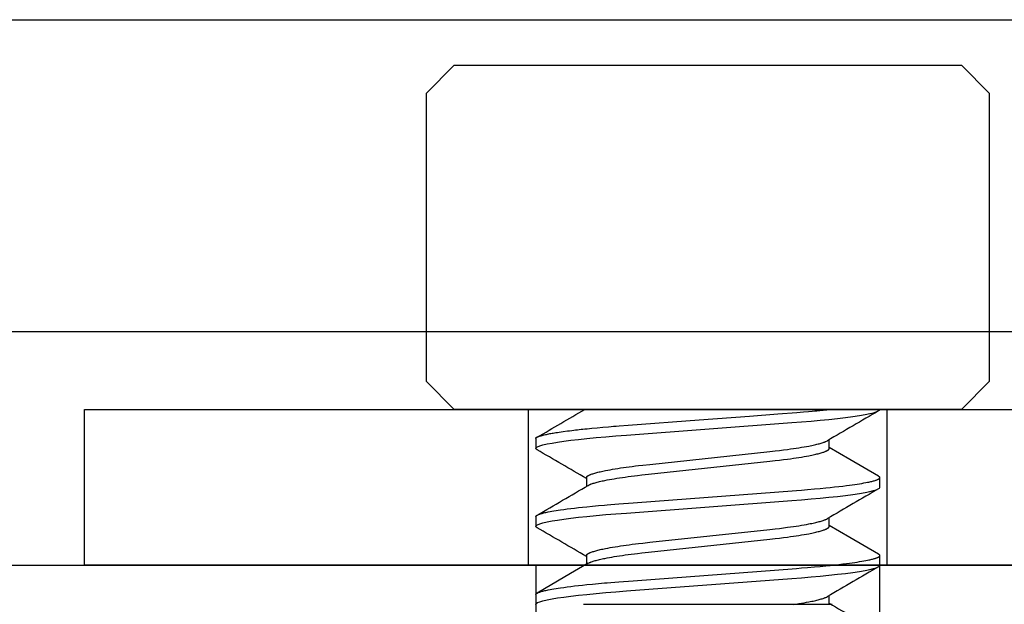
# Model space of a CAD drawing. Extents: x -1 to 19, y -7.5 to 8.8.
# Drawn here: x 3.8 to 4.2, y -2.6 to -2.4 of the extents above; entities that cross this region are included whole.
import ezdxf

# ---------------------------------------------------------------- set-up
doc = ezdxf.new("R2010")
doc.units = 0
doc.header["$MEASUREMENT"] = 0
for name, color, linetype in [('HDW-SENSORPLATE', 7, 'Continuous'), ('SENSORPLATE', 7, 'Continuous'), ('TOPPLATE', 7, 'Continuous'), ('TOWERS-2', 7, 'Continuous')]:
    doc.layers.add(name, color=color, linetype=linetype)

msp = doc.modelspace()

# ---------------------------------------------------------------- linework, layer by layer
at = {"layer": 'HDW-SENSORPLATE', "color": 7, "linetype": 'Continuous'}
for p, q in [((3.92968, -2.3952), (3.91838, -2.4065)), ((3.92968, -2.3952), (4.03138, -2.3952)), ((4.03138, -2.3952), (4.13308, -2.3952)), ((4.14438, -2.4065), (4.13308, -2.3952)), ((3.91838, -2.4065), (3.91838, -2.5219)), ((4.14438, -2.5219), (4.14438, -2.4065)), ((3.91838, -2.5219), (3.92968, -2.5332)), ((4.13308, -2.5332), (4.14438, -2.5219)), ((4.03138, -2.5332), (3.92968, -2.5332)), ((4.13308, -2.5332), (4.03138, -2.5332))]:
    msp.add_line(p, q, dxfattribs=at)
at = {"layer": 'HDW-SENSORPLATE', "color": 9, "linetype": 'Continuous'}
for p, q in [((3.96238, -2.54492), (3.96238, -2.54883)), ((4.08009, -2.54883), (4.08009, -2.54531)), ((3.98268, -2.56055), (3.98268, -2.56406)), ((4.10038, -2.56445), (4.10038, -2.56055)), ((3.96238, -2.57617), (3.96238, -2.58008)), ((4.08009, -2.58008), (4.08009, -2.57656)), ((3.98268, -2.5918), (3.98268, -2.59531)), ((4.10038, -2.5957), (4.10038, -2.5918)), ((3.96238, -2.60742), (3.96238, -2.61133)), ((4.08009, -2.61133), (4.08009, -2.60781))]:
    msp.add_line(p, q, dxfattribs=at)
for points in [[(3.9629, -2.54938), (3.96254, -2.54913), (3.96238, -2.54883), (3.96256, -2.5485), (3.96308, -2.54816), (3.96398, -2.5478), (3.96524, -2.54743), (3.96688, -2.54706), (3.9689, -2.54667), (3.97112, -2.5463), (3.97364, -2.54593), (3.97645, -2.54557), (3.97952, -2.54521), (3.98282, -2.54485), (3.98654, -2.54449), (3.99045, -2.54414), (3.99451, -2.5438), (3.9987, -2.54348), (4.06504, -2.53847), (4.06896, -2.53817), (4.07278, -2.53785), (4.07645, -2.53752), (4.07995, -2.53718), (4.08344, -2.5368), (4.08667, -2.53642), (4.08961, -2.53603), (4.09222, -2.53564), (4.09448, -2.53525), (4.09639, -2.53487), (4.09785, -2.53451), (4.09897, -2.53416), (4.09976, -2.53383), (4.10023, -2.53351), (4.10038, -2.5332)], [(3.96238, -2.54492), (3.96239, -2.54482), (3.96239, -2.54476), (3.9624, -2.54471), (3.96242, -2.54465), (3.96245, -2.5446), (3.96249, -2.54454), (3.96254, -2.54449), (3.96261, -2.54443), (3.96269, -2.54437), (3.9628, -2.54431), (3.96294, -2.54425), (3.9631, -2.54418), (3.9633, -2.5441), (3.96354, -2.54402), (3.96383, -2.54393), (3.96416, -2.54383), (3.96452, -2.54373), (3.96492, -2.54362), (3.96535, -2.54351), (3.96579, -2.5434), (3.96624, -2.54329), (3.96668, -2.54319), (3.96713, -2.54309), (3.96756, -2.54299), (3.96799, -2.54291), (3.96842, -2.54282), (3.96888, -2.54274), (3.96936, -2.54266), (3.96988, -2.54257), (3.97046, -2.54248), (3.9711, -2.54239), (3.97181, -2.54229), (3.97258, -2.54218), (3.9734, -2.54207), (3.9751, -2.54184), (3.97595, -2.54172), (3.97679, -2.54162), (3.9776, -2.54152), (3.97836, -2.54142), (3.9791, -2.54133), (3.97982, -2.54125), (3.98054, -2.54117), (3.98129, -2.54109), (3.98207, -2.54101), (3.98291, -2.54093), (3.98482, -2.54074), (3.98699, -2.54054), (3.98928, -2.54034), (3.9915, -2.54014), (3.99254, -2.54005), (3.99353, -2.53997), (3.99459, -2.53989), (3.99584, -2.53979), (3.99949, -2.53951), (4.02785, -2.53737), (4.04807, -2.53585), (4.0594, -2.53499), (4.06712, -2.5344), (4.06974, -2.53419), (4.07172, -2.53404), (4.07318, -2.53392), (4.07425, -2.53383), (4.07505, -2.53376), (4.07634, -2.53364), (4.07759, -2.53351), (4.08062, -2.5332)], [(3.98268, -2.56055), (3.98271, -2.56045), (3.98272, -2.5604), (3.98274, -2.56035), (3.98276, -2.5603), (3.98279, -2.56025), (3.98282, -2.5602), (3.98286, -2.56015), (3.98291, -2.5601), (3.98296, -2.56005), (3.98302, -2.56), (3.98308, -2.55995), (3.98315, -2.55989), (3.98323, -2.55984), (3.98331, -2.55979), (3.9834, -2.55974), (3.9835, -2.55968), (3.9836, -2.55963), (3.9837, -2.55957), (3.98381, -2.55952), (3.98393, -2.55947), (3.98405, -2.55941), (3.98418, -2.55936), (3.98432, -2.5593), (3.9846, -2.55919), (3.98492, -2.55908), (3.98525, -2.55896), (3.98561, -2.55885), (3.98599, -2.55874), (3.98639, -2.55862), (3.98682, -2.55851), (3.98727, -2.55839), (3.98774, -2.55828), (3.98823, -2.55816), (3.98874, -2.55804), (3.98927, -2.55793), (3.98982, -2.55781), (3.99039, -2.5577), (3.99128, -2.55753), (3.99222, -2.55736), (3.99319, -2.55719), (3.99421, -2.55702), (3.99526, -2.55685), (3.99636, -2.55668), (3.99749, -2.55652), (3.99865, -2.55635), (3.99984, -2.55619), (4.00107, -2.55603), (4.00232, -2.55588), (4.0036, -2.55572), (4.00534, -2.55552), (4.00811, -2.55522), (4.05628, -2.55007), (4.05845, -2.54983), (4.06013, -2.54963), (4.06178, -2.54943), (4.06338, -2.54922), (4.06456, -2.54905), (4.0657, -2.54889), (4.06682, -2.54872), (4.06791, -2.54856), (4.06896, -2.54839), (4.06998, -2.54821), (4.07095, -2.54804), (4.07189, -2.54787), (4.07248, -2.54775), (4.07306, -2.54763), (4.07361, -2.54751), (4.07415, -2.5474), (4.07466, -2.54728), (4.07515, -2.54716), (4.07562, -2.54705), (4.07606, -2.54693), (4.07648, -2.54682), (4.07688, -2.5467), (4.07725, -2.54659), (4.0776, -2.54648), (4.07792, -2.54637), (4.07822, -2.54626), (4.07836, -2.5462), (4.07849, -2.54615), (4.07862, -2.5461), (4.07874, -2.54605), (4.07896, -2.54594), (4.07936, -2.54573)], [(3.9834, -2.56364), (3.98372, -2.56348), (3.98394, -2.56337), (3.98406, -2.56332), (3.98419, -2.56326), (3.98432, -2.56321), (3.98446, -2.56315), (3.9846, -2.56309), (3.98475, -2.56304), (3.98508, -2.56293), (3.98543, -2.56281), (3.9858, -2.5627), (3.98619, -2.56258), (3.98661, -2.56247), (3.98704, -2.56235), (3.9875, -2.56224), (3.98798, -2.56212), (3.98848, -2.56201), (3.989, -2.56189), (3.98954, -2.56178), (3.9901, -2.56166), (3.99098, -2.56149), (3.9919, -2.56132), (3.99286, -2.56115), (3.99387, -2.56098), (3.99491, -2.56081), (3.99599, -2.56064), (3.99711, -2.56048), (3.99826, -2.56031), (3.99944, -2.56015), (4.00066, -2.55999), (4.0019, -2.55983), (4.00317, -2.55968), (4.0049, -2.55948), (4.00758, -2.55919), (4.05628, -2.55398), (4.05845, -2.55373), (4.06013, -2.55354), (4.06178, -2.55333), (4.06338, -2.55312), (4.06456, -2.55296), (4.0657, -2.5528), (4.06682, -2.55263), (4.06791, -2.55246), (4.06896, -2.55229), (4.06998, -2.55212), (4.07095, -2.55195), (4.07189, -2.55177), (4.07248, -2.55165), (4.07306, -2.55154), (4.07361, -2.55142), (4.07415, -2.5513), (4.07466, -2.55119), (4.07515, -2.55107), (4.07562, -2.55095), (4.07606, -2.55084), (4.07648, -2.55072), (4.07688, -2.55061), (4.07725, -2.5505), (4.0776, -2.55038), (4.07793, -2.55027), (4.07823, -2.55016), (4.07851, -2.55005), (4.07864, -2.55), (4.07876, -2.54994), (4.07888, -2.54989), (4.079, -2.54983), (4.0791, -2.54978), (4.07921, -2.54973), (4.0793, -2.54968), (4.07939, -2.54962), (4.07948, -2.54957), (4.07956, -2.54952), (4.07963, -2.54947), (4.0797, -2.54942), (4.07977, -2.54937), (4.07982, -2.54932), (4.07987, -2.54927), (4.07991, -2.54922), (4.07995, -2.54917), (4.07998, -2.54912), (4.08001, -2.54907), (4.08003, -2.54902), (4.08005, -2.54897), (4.08007, -2.54888), (4.08009, -2.54883)], [(4.09989, -2.55999), (4.08835, -2.55327), (4.08009, -2.54844)], [(3.96238, -2.57617), (3.96241, -2.57609), (3.96243, -2.57605), (3.96244, -2.57601), (3.96247, -2.57597), (3.96249, -2.57593), (3.96252, -2.57589), (3.96256, -2.57584), (3.9626, -2.5758), (3.96265, -2.57576), (3.96271, -2.57572), (3.96277, -2.57568), (3.96284, -2.57563), (3.96292, -2.57559), (3.963, -2.57555), (3.96309, -2.5755), (3.96318, -2.57546), (3.96328, -2.57541), (3.96349, -2.57533), (3.96372, -2.57524), (3.96398, -2.57515), (3.96426, -2.57505), (3.96457, -2.57496), (3.9649, -2.57487), (3.96525, -2.57478), (3.96563, -2.57468), (3.96602, -2.57459), (3.96644, -2.57449), (3.96688, -2.5744), (3.96735, -2.5743), (3.96808, -2.57416), (3.96885, -2.57402), (3.96967, -2.57388), (3.97052, -2.57374), (3.97141, -2.5736), (3.97234, -2.57346), (3.97364, -2.57328), (3.97501, -2.57309), (3.97644, -2.57291), (3.97795, -2.57273), (3.97952, -2.57255), (3.98116, -2.57237), (3.98288, -2.57219), (3.98513, -2.57197), (3.98748, -2.57174), (3.98992, -2.57153), (3.99094, -2.57144), (3.99251, -2.57131), (3.99564, -2.57107), (4.00138, -2.57063), (4.06694, -2.56567), (4.06899, -2.56551), (4.07139, -2.56532), (4.0742, -2.56507), (4.07648, -2.56486), (4.07873, -2.56465), (4.08048, -2.56447), (4.08221, -2.56428), (4.08388, -2.5641), (4.0855, -2.56391), (4.08706, -2.56371), (4.08818, -2.56357), (4.08926, -2.56342), (4.09029, -2.56328), (4.09128, -2.56313), (4.09222, -2.56298), (4.09311, -2.56284), (4.09395, -2.56269), (4.09473, -2.56255), (4.09546, -2.56241), (4.09592, -2.56231), (4.09635, -2.56222), (4.09675, -2.56213), (4.09714, -2.56204), (4.0975, -2.56195), (4.09784, -2.56186), (4.09815, -2.56177), (4.09845, -2.56168), (4.09872, -2.5616), (4.09897, -2.56151), (4.0992, -2.56143), (4.0994, -2.56134), (4.09959, -2.56126), (4.09968, -2.56122), (4.09976, -2.56118), (4.09984, -2.56113), (4.09991, -2.56109), (4.09997, -2.56105), (4.10004, -2.56101), (4.10009, -2.56097), (4.10014, -2.56093), (4.10019, -2.56089), (4.10023, -2.56085), (4.10027, -2.56081), (4.1003, -2.56077), (4.10032, -2.56074), (4.10034, -2.5607), (4.10036, -2.56066), (4.10037, -2.56062), (4.10038, -2.56058), (4.10039, -2.56055), (4.10039, -2.56051), (4.10038, -2.56047), (4.10037, -2.56044), (4.10036, -2.5604), (4.10034, -2.56036), (4.10032, -2.56033), (4.10029, -2.56029), (4.10026, -2.56026), (4.10022, -2.56023), (4.10018, -2.56019), (4.10013, -2.56016), (4.10002, -2.56009), (4.09985, -2.55999)], [(3.9629, -2.58064), (3.96254, -2.58038), (3.96238, -2.58008), (3.96256, -2.57975), (3.96308, -2.57941), (3.96398, -2.57905), (3.96524, -2.57868), (3.96688, -2.57831), (3.9689, -2.57792), (3.97112, -2.57755), (3.97364, -2.57718), (3.97645, -2.57682), (3.97952, -2.57646), (3.98282, -2.5761), (3.98654, -2.57574), (3.99045, -2.57539), (3.99451, -2.57505), (3.9987, -2.57473), (4.06504, -2.56972), (4.06896, -2.56942), (4.07278, -2.5691), (4.07645, -2.56877), (4.07995, -2.56843), (4.08344, -2.56805), (4.08667, -2.56767), (4.08961, -2.56728), (4.09222, -2.56689), (4.09448, -2.5665), (4.09639, -2.56612), (4.09785, -2.56576), (4.09897, -2.56541), (4.09976, -2.56508), (4.10023, -2.56476), (4.10038, -2.56445)], [(3.98268, -2.5918), (3.98271, -2.5917), (3.98272, -2.59165), (3.98274, -2.5916), (3.98276, -2.59155), (3.98279, -2.5915), (3.98282, -2.59145), (3.98286, -2.5914), (3.98291, -2.59135), (3.98296, -2.5913), (3.98302, -2.59125), (3.98308, -2.5912), (3.98315, -2.59114), (3.98323, -2.59109), (3.98331, -2.59104), (3.9834, -2.59099), (3.9835, -2.59093), (3.9836, -2.59088), (3.9837, -2.59082), (3.98381, -2.59077), (3.98393, -2.59072), (3.98405, -2.59066), (3.98418, -2.59061), (3.98432, -2.59055), (3.9846, -2.59044), (3.98492, -2.59033), (3.98525, -2.59021), (3.98561, -2.5901), (3.98599, -2.58999), (3.98639, -2.58987), (3.98682, -2.58976), (3.98727, -2.58964), (3.98774, -2.58953), (3.98823, -2.58941), (3.98874, -2.58929), (3.98927, -2.58918), (3.98982, -2.58906), (3.99039, -2.58895), (3.99128, -2.58878), (3.99222, -2.58861), (3.99319, -2.58844), (3.99421, -2.58827), (3.99526, -2.5881), (3.99636, -2.58793), (3.99749, -2.58777), (3.99865, -2.5876), (3.99984, -2.58744), (4.00107, -2.58728), (4.00232, -2.58713), (4.0036, -2.58697), (4.00534, -2.58677), (4.00811, -2.58647), (4.05628, -2.58132), (4.05845, -2.58108), (4.06013, -2.58088), (4.06178, -2.58068), (4.06338, -2.58047), (4.06456, -2.5803), (4.0657, -2.58014), (4.06682, -2.57997), (4.06791, -2.57981), (4.06896, -2.57964), (4.06998, -2.57946), (4.07095, -2.57929), (4.07189, -2.57912), (4.07248, -2.579), (4.07306, -2.57888), (4.07361, -2.57876), (4.07415, -2.57865), (4.07466, -2.57853), (4.07515, -2.57841), (4.07562, -2.5783), (4.07606, -2.57818), (4.07648, -2.57807), (4.07688, -2.57795), (4.07725, -2.57784), (4.0776, -2.57773), (4.07792, -2.57762), (4.07822, -2.57751), (4.07836, -2.57745), (4.07849, -2.5774), (4.07862, -2.57735), (4.07874, -2.57729), (4.07896, -2.57719), (4.07936, -2.57698)], [(3.9834, -2.59489), (3.98372, -2.59473), (3.98394, -2.59462), (3.98406, -2.59457), (3.98419, -2.59451), (3.98432, -2.59446), (3.98446, -2.5944), (3.9846, -2.59434), (3.98475, -2.59429), (3.98508, -2.59418), (3.98543, -2.59406), (3.9858, -2.59395), (3.98619, -2.59383), (3.98661, -2.59372), (3.98704, -2.5936), (3.9875, -2.59349), (3.98798, -2.59337), (3.98848, -2.59326), (3.989, -2.59314), (3.98954, -2.59303), (3.9901, -2.59291), (3.99098, -2.59274), (3.9919, -2.59257), (3.99286, -2.5924), (3.99387, -2.59223), (3.99491, -2.59206), (3.99599, -2.59189), (3.99711, -2.59173), (3.99826, -2.59156), (3.99944, -2.5914), (4.00066, -2.59124), (4.0019, -2.59108), (4.00317, -2.59093), (4.0049, -2.59073), (4.00758, -2.59044), (4.05628, -2.58523), (4.05845, -2.58498), (4.06013, -2.58479), (4.06178, -2.58458), (4.06338, -2.58437), (4.06456, -2.58421), (4.0657, -2.58405), (4.06682, -2.58388), (4.06791, -2.58371), (4.06896, -2.58354), (4.06998, -2.58337), (4.07095, -2.5832), (4.07189, -2.58302), (4.07248, -2.5829), (4.07306, -2.58279), (4.07361, -2.58267), (4.07415, -2.58255), (4.07466, -2.58244), (4.07515, -2.58232), (4.07562, -2.5822), (4.07606, -2.58209), (4.07648, -2.58197), (4.07688, -2.58186), (4.07725, -2.58175), (4.0776, -2.58163), (4.07793, -2.58152), (4.07823, -2.58141), (4.07851, -2.5813), (4.07864, -2.58125), (4.07876, -2.58119), (4.07888, -2.58114), (4.079, -2.58108), (4.0791, -2.58103), (4.07921, -2.58098), (4.0793, -2.58093), (4.07939, -2.58087), (4.07948, -2.58082), (4.07956, -2.58077), (4.07963, -2.58072), (4.0797, -2.58067), (4.07977, -2.58062), (4.07982, -2.58057), (4.07987, -2.58052), (4.07991, -2.58047), (4.07995, -2.58042), (4.07998, -2.58037), (4.08001, -2.58032), (4.08003, -2.58027), (4.08005, -2.58022), (4.08007, -2.58013), (4.08009, -2.58008)], [(4.09989, -2.59124), (4.08835, -2.58452), (4.08009, -2.57969)], [(3.96238, -2.60742), (3.96241, -2.60734), (3.96243, -2.6073), (3.96244, -2.60726), (3.96247, -2.60722), (3.96249, -2.60718), (3.96252, -2.60714), (3.96256, -2.60709), (3.9626, -2.60705), (3.96265, -2.60701), (3.96271, -2.60697), (3.96277, -2.60693), (3.96284, -2.60688), (3.96292, -2.60684), (3.963, -2.6068), (3.96309, -2.60675), (3.96318, -2.60671), (3.96328, -2.60666), (3.96349, -2.60658), (3.96372, -2.60649), (3.96398, -2.6064), (3.96426, -2.6063), (3.96457, -2.60621), (3.9649, -2.60612), (3.96525, -2.60603), (3.96563, -2.60593), (3.96602, -2.60584), (3.96644, -2.60574), (3.96688, -2.60565), (3.96735, -2.60555), (3.96808, -2.60541), (3.96885, -2.60527), (3.96967, -2.60513), (3.97052, -2.60499), (3.97141, -2.60485), (3.97234, -2.60471), (3.97364, -2.60453), (3.97501, -2.60434), (3.97644, -2.60416), (3.97795, -2.60398), (3.97952, -2.6038), (3.98116, -2.60362), (3.98288, -2.60344), (3.98513, -2.60322), (3.98748, -2.60299), (3.98992, -2.60278), (3.99094, -2.60269), (3.99251, -2.60256), (3.99564, -2.60232), (4.00138, -2.60188), (4.06694, -2.59692), (4.06899, -2.59676), (4.07139, -2.59657), (4.0742, -2.59632), (4.07648, -2.59611), (4.07873, -2.5959), (4.08048, -2.59572), (4.08221, -2.59553), (4.08388, -2.59535), (4.0855, -2.59516), (4.08706, -2.59496), (4.08818, -2.59482), (4.08926, -2.59467), (4.09029, -2.59453), (4.09128, -2.59438), (4.09222, -2.59423), (4.09311, -2.59409), (4.09395, -2.59394), (4.09473, -2.5938), (4.09546, -2.59366), (4.09592, -2.59356), (4.09635, -2.59347), (4.09675, -2.59338), (4.09714, -2.59329), (4.0975, -2.5932), (4.09784, -2.59311), (4.09815, -2.59302), (4.09845, -2.59293), (4.09872, -2.59285), (4.09897, -2.59276), (4.0992, -2.59268), (4.0994, -2.59259), (4.09959, -2.59251), (4.09968, -2.59247), (4.09976, -2.59243), (4.09984, -2.59238), (4.09991, -2.59234), (4.09997, -2.5923), (4.10004, -2.59226), (4.10009, -2.59222), (4.10014, -2.59218), (4.10019, -2.59214), (4.10023, -2.5921), (4.10027, -2.59206), (4.1003, -2.59202), (4.10032, -2.59199), (4.10034, -2.59195), (4.10036, -2.59191), (4.10037, -2.59187), (4.10038, -2.59183), (4.10039, -2.59179), (4.10039, -2.59176), (4.10038, -2.59172), (4.10037, -2.59169), (4.10036, -2.59165), (4.10034, -2.59161), (4.10032, -2.59158), (4.10029, -2.59154), (4.10026, -2.59151), (4.10022, -2.59148), (4.10017, -2.59144), (4.10013, -2.59141), (4.10002, -2.59134), (4.09985, -2.59124)], [(3.9834, -2.59489), (3.97406, -2.60035), (3.96287, -2.60687)], [(3.96254, -2.61163), (3.96238, -2.61133), (3.96256, -2.611), (3.96308, -2.61066), (3.96398, -2.6103), (3.96524, -2.60993), (3.96688, -2.60956), (3.9689, -2.60917), (3.97112, -2.6088), (3.97364, -2.60843), (3.97645, -2.60807), (3.97952, -2.60771), (3.98282, -2.60735), (3.98654, -2.60699), (3.99045, -2.60664), (3.99451, -2.6063), (3.9987, -2.60598), (4.06504, -2.60097), (4.06896, -2.60067), (4.07278, -2.60035), (4.07645, -2.60002), (4.07995, -2.59968), (4.08344, -2.5993), (4.08667, -2.59892), (4.08961, -2.59853), (4.09222, -2.59814), (4.09448, -2.59775), (4.09639, -2.59737), (4.09785, -2.59701), (4.09897, -2.59666), (4.09976, -2.59633), (4.10023, -2.59601), (4.10038, -2.5957)], [(4.0657, -2.61139), (4.06682, -2.61122), (4.06791, -2.61106), (4.06896, -2.61089), (4.06998, -2.61071), (4.07095, -2.61054), (4.07189, -2.61037), (4.07248, -2.61025), (4.07306, -2.61013), (4.07361, -2.61001), (4.07415, -2.6099), (4.07466, -2.60978), (4.07515, -2.60966), (4.07562, -2.60955), (4.07606, -2.60943), (4.07648, -2.60932), (4.07688, -2.6092), (4.07725, -2.60909), (4.0776, -2.60898), (4.07792, -2.60887), (4.07822, -2.60876), (4.07836, -2.6087), (4.0785, -2.60865), (4.07862, -2.6086), (4.07874, -2.60854), (4.07896, -2.60844), (4.07937, -2.60823)]]:
    msp.add_lwpolyline(points, dxfattribs=at)
for centre, radius, start, end in [((0.31711, 3.72905), 7.25585, 300.162829, 300.337949), ((7.62911, -8.60715), 7.02434, 120.16063, 120.35448), ((0.41828, -8.64924), 7.05496, 59.653134, 59.839356), ((0.28771, 3.74798), 7.31401, 300.16445, 300.350571), ((7.77428, -8.88726), 7.31246, 120.164446, 120.350622), ((0.49948, -8.54091), 6.89348, 59.649447, 59.840013), ((7.5898, -8.60227), 6.94634, 120.159562, 120.355526), ((7.87595, 3.87404), 7.51421, 239.658223, 239.833043)]:
    msp.add_arc(centre, radius, start, end, dxfattribs=at)
at = {"layer": 'SENSORPLATE', "color": 9, "linetype": 'Continuous'}
for p, q in [((3.95938, -2.5957), (3.95938, -2.5332)), ((4.10338, -2.5957), (4.10338, -2.5332))]:
    msp.add_line(p, q, dxfattribs=at)
at = {"layer": 'SENSORPLATE', "color": 7, "linetype": 'Continuous'}
msp.add_lwpolyline([(3.78138, -2.5332), (5.28138, -2.5332), (5.28138, -2.5957), (3.78138, -2.5957), (3.78138, -2.5332)], dxfattribs=at)
at = {"layer": 'TOPPLATE', "color": 1, "linetype": 'Continuous'}
for p, q in [((1.62509, -2.37695), (5.87509, -2.37695)), ((1.62509, -2.50195), (5.87509, -2.50195))]:
    msp.add_line(p, q, dxfattribs=at)
at = {"layer": 'TOWERS-2', "color": 7, "linetype": 'Continuous'}
msp.add_line((2.10009, -2.5957), (6.10009, -2.5957), dxfattribs=at)
at = {"layer": 'TOWERS-2', "color": 8, "linetype": 'Continuous'}
for p, q in [((3.96238, -2.5957), (3.96238, -2.93945)), ((4.10038, -2.93945), (4.10038, -2.5957)), ((3.98153, -2.61133), (4.08123, -2.61133))]:
    msp.add_line(p, q, dxfattribs=at)

doc.saveas('drawing.dxf')
